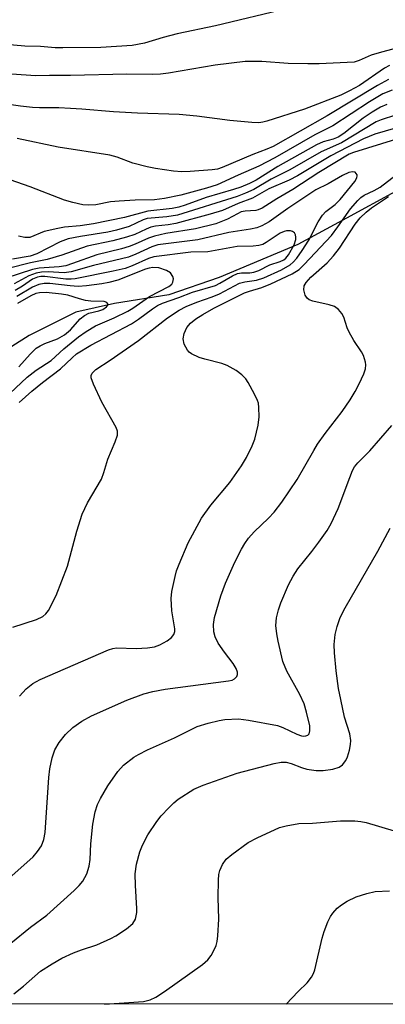
# Model space of a CAD drawing. Units: inches. Extents: x 1225766 to 1231766, y 517457 to 521457.
# Drawn here: x 1231286 to 1231361, y 517457 to 517658 of the extents above; entities that cross this region are included whole.
import ezdxf

# ---------------------------------------------------------------- set-up
doc = ezdxf.new("R2010")
doc.units = ezdxf.units.IN
doc.header["$MEASUREMENT"] = 0
for name, color, linetype in [('HYDRO-Single Line Stream', 4, 'Continuous'), ('NTRL-Trees', 3, 'Continuous'), ('Undefined', 1, 'Continuous')]:
    doc.layers.add(name, color=color, linetype=linetype)

msp = doc.modelspace()

# ---------------------------------------------------------------- linework, layer by layer
at = {"layer": 'HYDRO-Single Line Stream'}
msp.add_lwpolyline([(1231363.26, 517622.99), (1231353.24, 517617.57), (1231343.28, 517612.15), (1231327.18, 517605.41), (1231316.88, 517601.85), (1231305.78, 517600.06), (1231297.82, 517598.31), (1231288.31, 517593.54), (1231280.37, 517588.57)], dxfattribs=at)
at = {"layer": 'NTRL-Trees'}
msp.add_lwpolyline([(1231650.53, 517456.54), (1230843.32, 517456.62), (1230850.61, 517508.5), (1230866.18, 517600.78), (1230891.56, 517719.59), (1230931.35, 517850.51), (1231021.33, 518070.84), (1231102.65, 518250.79), (1231146.48, 518276.74), (1231200.12, 518276.74), (1231227.63, 518259.03), (1231255.46, 518225.76), (1231275.68, 518215.6), (1231299.27, 518217.71), (1231322.4, 518193.69), (1231325.41, 518177.17), (1231336.82, 518114.67), (1231347.77, 518003.93), (1231372, 517911.65)], dxfattribs=at)
at = {"layer": 'Undefined'}
for points, elevation in [([(1231341.24, 517660.5), (1231326.42, 517656.92), (1231318.57, 517655.28), (1231315.7, 517654.53), (1231311.91, 517653.38), (1231309.33, 517652.93), (1231302.97, 517652.5), (1231295.2, 517652.42), (1231293.64, 517652.46), (1231290.64, 517652.71), (1231287.39, 517652.77), (1231285.05, 517652.98), (1231277.19, 517654.14), (1231267.44, 517655.11), (1231264.2, 517655.58), (1231256.81, 517657.27), (1231247.77, 517660.26)], 310), ([(1231363.19, 517652.29), (1231359.88, 517651.42), (1231358.25, 517650.91), (1231355.82, 517649.83), (1231354.77, 517649.52), (1231347.61, 517649.18), (1231345.3, 517649.16), (1231341.26, 517649.22), (1231335.88, 517649.65), (1231332.47, 517649.63), (1231326.36, 517648.88), (1231316.79, 517647.28), (1231315.13, 517647.07), (1231313.5, 517647), (1231308.24, 517647.06), (1231296.77, 517646.75), (1231292.47, 517646.8), (1231289.64, 517646.74), (1231286.66, 517646.89), (1231282.85, 517647.2)], 308), ([(1231363.25, 517638.66), (1231360.3, 517637.73), (1231359.3, 517637.28), (1231352.17, 517632.96), (1231348.02, 517631.14), (1231341.62, 517627.45), (1231337.81, 517625.54), (1231334.26, 517623.46), (1231332.58, 517622.65), (1231330.84, 517621.96), (1231318.65, 517618.2), (1231316.46, 517617.81), (1231312.46, 517617.47), (1231311.64, 517617.21), (1231308.77, 517615.88), (1231306.16, 517615.09), (1231304.39, 517614.7), (1231298.76, 517613.82), (1231296.24, 517613.31), (1231294.66, 517612.71), (1231289.87, 517610.26), (1231288.51, 517609.8), (1231284.88, 517609.18)], 298), ([(1231363.25, 517635.96), (1231359.04, 517634.77), (1231356.7, 517633.83), (1231350, 517630.34), (1231343.16, 517626.23), (1231341.51, 517625.32), (1231337.3, 517623.56), (1231333.98, 517621.66), (1231331.08, 517620.58), (1231327.87, 517619.13), (1231325.32, 517618.36), (1231318.28, 517616.49), (1231316.7, 517616.19), (1231314.15, 517615.9), (1231313.16, 517615.69), (1231312.22, 517615.33), (1231309.9, 517614.23), (1231308.22, 517613.66), (1231305.44, 517612.92), (1231300.16, 517611.83), (1231295, 517609.98), (1231291.94, 517609.08), (1231288.59, 517608.38), (1231279.63, 517606.15)], 296), ([(1231363.27, 517633.68), (1231354.68, 517631.01), (1231353.75, 517630.65), (1231347.55, 517626.89), (1231342.22, 517623.4), (1231338.99, 517621.54), (1231335.93, 517619.57), (1231335.17, 517619.25), (1231334.65, 517619.12), (1231332.45, 517618.99), (1231331.66, 517618.82), (1231330.89, 517618.47), (1231328.84, 517617.33), (1231326.45, 517616.37), (1231322.29, 517615.36), (1231316.28, 517614.41), (1231313.95, 517613.87), (1231312.71, 517613.43), (1231310.01, 517612.22), (1231308.73, 517611.75), (1231307.16, 517611.29), (1231302.15, 517610.07), (1231297.16, 517608.24), (1231295.76, 517607.8), (1231294.42, 517607.61), (1231290.36, 517607.32), (1231288.97, 517607.05), (1231280.73, 517604.35)], 294), ([(1231284.94, 517533.76), (1231289.82, 517535.36), (1231291.07, 517535.98), (1231291.7, 517536.5), (1231292.21, 517537.17), (1231293.78, 517540.27), (1231296.1, 517546.25), (1231298.05, 517553.42), (1231299.14, 517556.94), (1231300.25, 517559.24), (1231303.06, 517564.1), (1231303.56, 517565.43), (1231304.36, 517568.2), (1231305.9, 517571.75), (1231306.36, 517573.13), (1231306.36, 517573.93), (1231306.08, 517574.71), (1231303.17, 517579.84), (1231301.42, 517583.55), (1231300.99, 517584.87), (1231300.98, 517585.36), (1231301.16, 517585.8), (1231301.92, 517586.53), (1231304.84, 517588.45), (1231310.63, 517592.52), (1231316.61, 517597.17), (1231318.95, 517598.73), (1231320.44, 517599.47), (1231322.59, 517600.38), (1231325.72, 517601.43), (1231327.25, 517602.03), (1231331.32, 517604.21), (1231332.4, 517604.51), (1231334.82, 517604.84), (1231336.31, 517605.33), (1231339.95, 517606.98), (1231341.67, 517608.03), (1231342.29, 517608.56), (1231343.02, 517609.34), (1231344.16, 517610.91), (1231345.48, 517613.08), (1231347.4, 517616.79), (1231348.29, 517618.14), (1231348.99, 517618.93), (1231350.92, 517620.34), (1231351.91, 517621.36), (1231354.93, 517625.08), (1231355.32, 517625.8), (1231355.41, 517626.25), (1231355.37, 517626.46), (1231354.98, 517626.95), (1231354.42, 517627.07), (1231353.72, 517626.9), (1231352.41, 517626.29), (1231349.45, 517624.59), (1231346.96, 517623.33), (1231341.24, 517619.54), (1231337.39, 517616.82), (1231335.87, 517615.99), (1231334.84, 517615.57), (1231333.55, 517615.27), (1231329.13, 517614.61), (1231322.82, 517613.14), (1231314.59, 517612.06), (1231313.42, 517611.68), (1231310.08, 517610.15), (1231308.64, 517609.6), (1231301.44, 517607.86), (1231296.87, 517606.53), (1231295.46, 517606.39), (1231292.19, 517606.58), (1231290.82, 517606.49), (1231289.74, 517606.32), (1231288.24, 517605.73), (1231285.22, 517604.1)], 292), ([(1231286.29, 517519.65), (1231287.65, 517521.17), (1231289.02, 517522.22), (1231290.54, 517523.05), (1231304.55, 517529.17), (1231305.42, 517529.43), (1231306.18, 517529.52), (1231310.19, 517529.43), (1231312.53, 517529.58), (1231313.96, 517529.78), (1231315.03, 517530.17), (1231316.55, 517531.01), (1231317.44, 517531.67), (1231317.86, 517532.26), (1231318.06, 517532.91), (1231318.08, 517533.45), (1231317.48, 517537.13), (1231317.32, 517539.66), (1231317.51, 517541.08), (1231318.16, 517544.18), (1231318.45, 517545.29), (1231318.95, 517546.68), (1231320.79, 517551.06), (1231323.58, 517556.11), (1231325.43, 517558.76), (1231329.32, 517563.44), (1231331.7, 517566.84), (1231332.75, 517568.55), (1231333.9, 517570.94), (1231334.43, 517572.31), (1231335.13, 517575.15), (1231335.33, 517576.85), (1231335.31, 517578.81), (1231335.18, 517579.63), (1231335, 517580.18), (1231334.36, 517581.52), (1231333.08, 517583.88), (1231332.59, 517584.62), (1231331.82, 517585.47), (1231330.64, 517586.34), (1231328.82, 517587.36), (1231327.7, 517587.76), (1231324.22, 517588.65), (1231323.08, 517589.02), (1231321.51, 517589.78), (1231321.05, 517590.11), (1231320.67, 517590.51), (1231320.03, 517591.75), (1231319.79, 517592.83), (1231319.97, 517593.91), (1231320.55, 517595.17), (1231321.31, 517596.02), (1231322.42, 517596.93), (1231323.82, 517597.85), (1231326.07, 517599.1), (1231332.37, 517602.25), (1231333.38, 517602.63), (1231335.86, 517603.34), (1231337.72, 517604.08), (1231342.09, 517606.16), (1231343.52, 517607.05), (1231344.58, 517608.06), (1231350.13, 517614.03), (1231351.46, 517615.76), (1231354.03, 517619.45), (1231355.51, 517621.19), (1231356.15, 517621.76), (1231356.84, 517622.24), (1231358.89, 517623.24), (1231360.08, 517623.93), (1231364.27, 517627.14)], 294), ([(1231284.73, 517482.83), (1231289.08, 517486.76), (1231290.01, 517487.84), (1231290.78, 517489), (1231291.29, 517490.3), (1231291.55, 517491.72), (1231292.29, 517503.01), (1231292.53, 517504.74), (1231292.98, 517507), (1231293.57, 517508.64), (1231294.4, 517510.18), (1231295.73, 517511.78), (1231297.21, 517513.25), (1231299.05, 517514.53), (1231301.02, 517515.65), (1231308.3, 517518.83), (1231311.73, 517520.1), (1231313.56, 517520.62), (1231316.13, 517521.08), (1231329.09, 517522.77), (1231329.83, 517522.96), (1231330.29, 517523.18), (1231330.77, 517523.67), (1231330.91, 517524.1), (1231330.92, 517524.58), (1231330.66, 517525.34), (1231330.06, 517526.32), (1231328.25, 517528.66), (1231326.97, 517530.53), (1231326.34, 517531.78), (1231326.06, 517532.86), (1231326.01, 517534.32), (1231326.24, 517535.75), (1231327.5, 517540.18), (1231328.46, 517542.78), (1231330.39, 517547.12), (1231331.73, 517549.76), (1231332.43, 517550.94), (1231333.19, 517552.02), (1231334.31, 517553.3), (1231337.29, 517556.14), (1231338.42, 517557.32), (1231339.98, 517559.39), (1231343.11, 517564.04), (1231346.5, 517569.99), (1231347.29, 517571.25), (1231348.83, 517573.45), (1231352.36, 517577.99), (1231353.96, 517580.37), (1231354.99, 517582.07), (1231355.79, 517583.6), (1231356.76, 517585.68), (1231357.09, 517586.73), (1231357.17, 517587.5), (1231357.12, 517588.03), (1231356.7, 517589.4), (1231356.31, 517590.15), (1231354.75, 517592.48), (1231353.74, 517594.21), (1231353.36, 517595.09), (1231352.64, 517597.29), (1231352.26, 517598.05), (1231351.59, 517598.85), (1231350.75, 517599.45), (1231349.69, 517599.81), (1231346.32, 517600.58), (1231345.56, 517600.86), (1231345.16, 517601.14), (1231344.76, 517601.8), (1231344.52, 517602.87), (1231344.57, 517603.67), (1231344.94, 517604.4), (1231345.92, 517605.48), (1231349.24, 517608.38), (1231350.57, 517609.84), (1231351.78, 517611.4), (1231354.99, 517616.34), (1231356.04, 517617.6), (1231357.24, 517618.81), (1231358.32, 517619.66), (1231361.83, 517621.97)], 296), ([(1231286.25, 517579.81), (1231288.8, 517582.11), (1231291.01, 517583.93), (1231294.71, 517586.72), (1231297.06, 517588.98), (1231297.99, 517589.74), (1231300.92, 517591.53), (1231309.25, 517595.88), (1231310.68, 517596.84), (1231313.54, 517599.01), (1231314.52, 517599.64), (1231315.56, 517600.12), (1231318.91, 517601.31), (1231321.71, 517602.4), (1231326.41, 517603.78), (1231327.3, 517604.21), (1231329.92, 517605.77), (1231330.94, 517606.23), (1231331.76, 517606.37), (1231333.45, 517606.37), (1231334.26, 517606.47), (1231335.25, 517606.86), (1231337.51, 517608.03), (1231339.67, 517608.66), (1231340.4, 517609.01), (1231340.81, 517609.35), (1231341.34, 517610.03), (1231342.49, 517612.12), (1231342.83, 517613.16), (1231342.88, 517613.66), (1231342.79, 517614.14), (1231342.56, 517614.56), (1231342.2, 517614.83), (1231341.74, 517614.96), (1231340.97, 517614.96), (1231340.44, 517614.83), (1231339.67, 517614.48), (1231336.8, 517612.56), (1231336.08, 517612.19), (1231335.28, 517611.95), (1231334.15, 517611.83), (1231330.83, 517611.72), (1231324.87, 517610.68), (1231321.36, 517610.57), (1231313.78, 517609.65), (1231312.72, 517609.29), (1231309.37, 517607.77), (1231307.91, 517607.28), (1231305.46, 517606.7), (1231297.7, 517605.12), (1231296.86, 517605.03), (1231295.77, 517605.06), (1231291.46, 517605.64), (1231290.69, 517605.63), (1231289.97, 517605.5), (1231289, 517605.05), (1231286.9, 517603.6), (1231285.41, 517602.76)], 290), ([(1231284.3, 517581.67), (1231287.89, 517584.96), (1231289.74, 517586.42), (1231292.8, 517588.43), (1231295.38, 517590.79), (1231298.37, 517593.23), (1231299.94, 517594.32), (1231301.88, 517595.47), (1231305.69, 517597.16), (1231308.46, 517598.51), (1231309.5, 517599.14), (1231312.94, 517601.49), (1231316.85, 517603.54), (1231317.45, 517604.05), (1231317.69, 517604.42), (1231317.81, 517605.1), (1231317.71, 517605.59), (1231317.19, 517606.35), (1231316.37, 517606.87), (1231314.84, 517607.35), (1231313.58, 517607.44), (1231312.84, 517607.33), (1231312.06, 517607.08), (1231306.41, 517604.89), (1231304.58, 517604.39), (1231303.18, 517604.12), (1231299.99, 517603.7), (1231298.31, 517603.58), (1231296.65, 517603.67), (1231292.51, 517604.19), (1231291.38, 517604.14), (1231290.27, 517603.95), (1231288.95, 517603.41), (1231285.78, 517601.51)], 288), ([(1231286.14, 517587.13), (1231288.52, 517589.73), (1231289.75, 517590.9), (1231290.54, 517591.44), (1231291.49, 517591.88), (1231294.11, 517592.83), (1231295.53, 517593.67), (1231296.73, 517594.65), (1231298.74, 517596.91), (1231299.59, 517597.61), (1231300.51, 517598.08), (1231302.56, 517598.56), (1231303.33, 517598.86), (1231304.12, 517599.39), (1231304.36, 517599.72), (1231304.37, 517600.03), (1231304.18, 517600.28), (1231303.62, 517600.49), (1231300.89, 517600.57), (1231299.84, 517600.7), (1231298.59, 517601), (1231296.21, 517601.76), (1231294.87, 517602.01), (1231291.78, 517602.3), (1231290.4, 517602.25), (1231289.65, 517602.1), (1231288.62, 517601.65), (1231285.9, 517600.1)], 286), ([(1231284.55, 517469.09), (1231288.57, 517472.36), (1231291.89, 517474.82), (1231297.49, 517479.83), (1231298.52, 517480.88), (1231299.25, 517481.77), (1231300.06, 517483.24), (1231300.59, 517484.81), (1231300.76, 517486.17), (1231300.93, 517489.41), (1231301.31, 517493.45), (1231301.79, 517495.97), (1231302.25, 517497.48), (1231302.85, 517498.69), (1231304.38, 517501.26), (1231306.42, 517504.2), (1231307.62, 517505.49), (1231309.69, 517507.14), (1231310.68, 517507.73), (1231312.5, 517508.64), (1231318.02, 517511.12), (1231322.69, 517513.42), (1231324.89, 517514.12), (1231327.18, 517514.69), (1231328.33, 517514.89), (1231331.14, 517515.02), (1231333.14, 517514.77), (1231339.11, 517513.63), (1231340.18, 517513.24), (1231343.06, 517511.89), (1231344.02, 517511.55), (1231344.48, 517511.48), (1231344.92, 517511.52), (1231345.3, 517511.67), (1231345.56, 517511.95), (1231345.74, 517512.54), (1231345.69, 517513.58), (1231345.05, 517516.4), (1231344.53, 517518.09), (1231343.69, 517519.98), (1231341.01, 517524.78), (1231340.22, 517526.72), (1231339.21, 517530.92), (1231338.95, 517532.39), (1231338.78, 517534.1), (1231338.91, 517535.67), (1231339.28, 517537.32), (1231339.79, 517538.8), (1231341.36, 517542.44), (1231342.29, 517544.25), (1231343.25, 517545.71), (1231346.12, 517549.28), (1231347.54, 517551.19), (1231349.27, 517553.61), (1231350.1, 517555.01), (1231351.52, 517558.07), (1231353.87, 517564.46), (1231354.44, 517565.84), (1231354.85, 517566.62), (1231355.51, 517567.44), (1231358, 517569.89), (1231362.5, 517575.08)], 298)]:
    msp.add_lwpolyline(points, dxfattribs=dict(at, elevation=elevation))
for points in [[(1231361.99, 517648.82, 306), (1231361.01, 517648.25, 306), (1231355.85, 517644.74, 306), (1231353.8, 517643.61, 306), (1231352.03, 517642.78, 306), (1231344.63, 517639.86, 306), (1231336.94, 517637.42, 306), (1231336.13, 517637.21, 306), (1231335.3, 517637.11, 306), (1231333.82, 517637.16, 306), (1231329.36, 517637.56, 306), (1231322.58, 517638.48, 306), (1231319.01, 517638.79, 306), (1231310.42, 517639.08, 306), (1231305.51, 517639.33, 306), (1231299.08, 517639.91, 306), (1231296.75, 517640.05, 306), (1231294.37, 517640.14, 306), (1231290.38, 517640.14, 306), (1231289, 517640.23, 306), (1231286.52, 517640.49, 306), (1231276.86, 517641.84, 306)], [(1231361.82, 517645.96, 304), (1231359.56, 517644.71, 304), (1231349.26, 517638.5, 304), (1231338.19, 517632.26, 304), (1231336.91, 517631.68, 304), (1231334.04, 517630.6, 304), (1231327.81, 517627.9, 304), (1231326.8, 517627.59, 304), (1231325.71, 517627.43, 304), (1231321.23, 517627.1, 304), (1231319.54, 517627.05, 304), (1231317.83, 517627.21, 304), (1231314.12, 517627.74, 304), (1231312.4, 517628.08, 304), (1231309.53, 517628.81, 304), (1231306.32, 517630.02, 304), (1231304.78, 517630.46, 304), (1231294.2, 517632.08, 304), (1231285.8, 517633.9, 304)], [(1231362.55, 517643.75, 302), (1231360.62, 517642.99, 302), (1231357.9, 517641.35, 302), (1231350.41, 517636.47, 302), (1231346.71, 517634.65, 302), (1231338.55, 517629.88, 302), (1231335.31, 517628.2, 302), (1231331.03, 517626.39, 302), (1231326.76, 517624.41, 302), (1231324.59, 517623.69, 302), (1231319.32, 517622.28, 302), (1231315.99, 517621.55, 302), (1231313.91, 517621.33, 302), (1231309.95, 517621.25, 302), (1231306.69, 517621.06, 302), (1231304.93, 517620.88, 302), (1231301.9, 517620.31, 302), (1231300.43, 517620.21, 302), (1231299.26, 517620.3, 302), (1231297.22, 517620.74, 302), (1231295.52, 517621.24, 302), (1231288.49, 517623.99, 302), (1231283.04, 517625.86, 302)], [(1231361.47, 517640.85, 300), (1231360.19, 517640.3, 300), (1231358.48, 517639.28, 300), (1231356.62, 517638.03, 300), (1231352.69, 517634.93, 300), (1231351.51, 517634.14, 300), (1231350.5, 517633.71, 300), (1231348.44, 517633.19, 300), (1231347.11, 517632.59, 300), (1231339.14, 517628.15, 300), (1231334.73, 517625.34, 300), (1231333.39, 517624.67, 300), (1231331.58, 517623.92, 300), (1231330.07, 517623.4, 300), (1231324.49, 517621.78, 300), (1231320.19, 517620.19, 300), (1231318.89, 517619.78, 300), (1231317.58, 517619.55, 300), (1231312.54, 517618.98, 300), (1231307.8, 517617.71, 300), (1231301.47, 517616.39, 300), (1231298.71, 517615.99, 300), (1231295.52, 517615.7, 300), (1231294.13, 517615.46, 300), (1231291.38, 517614.8, 300), (1231288.42, 517613.6, 300), (1231287.39, 517613.57, 300), (1231286.1, 517613.87, 300)], [(1231285.15, 517458.68, 300), (1231287.14, 517460.28, 300), (1231290.6, 517463.31, 300), (1231292.98, 517464.85, 300), (1231294.96, 517465.98, 300), (1231297.36, 517467.07, 300), (1231299, 517467.71, 300), (1231302.12, 517468.73, 300), (1231305.03, 517470.01, 300), (1231306.03, 517470.59, 300), (1231308.2, 517472.03, 300), (1231309.51, 517473.11, 300), (1231310.02, 517473.98, 300), (1231310.32, 517475.32, 300), (1231310.33, 517476.17, 300), (1231310.02, 517480.86, 300), (1231309.95, 517483.25, 300), (1231310.26, 517485.27, 300), (1231310.91, 517487.8, 300), (1231311.49, 517489.15, 300), (1231312.58, 517491.25, 300), (1231314.38, 517493.97, 300), (1231315.29, 517495.12, 300), (1231316.85, 517496.8, 300), (1231317.86, 517497.81, 300), (1231318.76, 517498.54, 300), (1231322.01, 517500.58, 300), (1231323.89, 517501.41, 300), (1231330.84, 517503.86, 300), (1231338.45, 517505.87, 300), (1231339.85, 517506.12, 300), (1231340.88, 517506.1, 300), (1231341.87, 517505.89, 300), (1231344.02, 517505.04, 300), (1231345.1, 517504.73, 300), (1231347.03, 517504.45, 300), (1231348.42, 517504.4, 300), (1231350.39, 517504.71, 300), (1231351.72, 517505.13, 300), (1231352.38, 517505.59, 300), (1231353.06, 517506.45, 300), (1231353.41, 517507.23, 300), (1231353.83, 517508.62, 300), (1231354.06, 517509.75, 300), (1231354.09, 517510.57, 300), (1231353.88, 517511.91, 300), (1231352.83, 517515.33, 300), (1231352.03, 517518.96, 300), (1231351.6, 517521.2, 300), (1231351.1, 517524.87, 300), (1231350.76, 517528.52, 300), (1231350.71, 517530.24, 300), (1231350.87, 517532.29, 300), (1231351.28, 517533.92, 300), (1231351.94, 517535.76, 300), (1231352.95, 517537.76, 300), (1231359.61, 517549.34, 300), (1231362.18, 517554.05, 300)], [(1231303.67, 517456.57, 302), (1231311.71, 517457.11, 302), (1231313.02, 517457.45, 302), (1231314.21, 517458.03, 302), (1231315.97, 517459.17, 302), (1231323.74, 517464.71, 302), (1231324.85, 517465.64, 302), (1231325.54, 517466.54, 302), (1231326.08, 517467.55, 302), (1231326.53, 517468.6, 302), (1231326.73, 517469.42, 302), (1231326.88, 517470.55, 302), (1231327.11, 517473.97, 302), (1231326.99, 517478.44, 302), (1231327.02, 517481.96, 302), (1231327.1, 517483.12, 302), (1231327.27, 517483.94, 302), (1231327.82, 517485.16, 302), (1231328.61, 517486.26, 302), (1231329.74, 517487.21, 302), (1231333.12, 517489.66, 302), (1231334.93, 517490.65, 302), (1231339.52, 517492.72, 302), (1231340.9, 517493.1, 302), (1231343.44, 517493.54, 302), (1231346.23, 517493.67, 302), (1231351.98, 517494.11, 302), (1231354.95, 517494.14, 302), (1231356.13, 517494.01, 302), (1231357.27, 517493.78, 302), (1231362.98, 517492.04, 302)], [(1231340.84, 517456.57, 304), (1231343.31, 517459.18, 304), (1231345.16, 517460.96, 304), (1231346.04, 517462.09, 304), (1231346.46, 517462.83, 304), (1231346.77, 517463.63, 304), (1231348.25, 517470.1, 304), (1231348.67, 517471.48, 304), (1231349.42, 517473.44, 304), (1231349.92, 517474.51, 304), (1231350.4, 517475.2, 304), (1231351.33, 517476.21, 304), (1231352.16, 517476.93, 304), (1231353.37, 517477.66, 304), (1231355.17, 517478.52, 304), (1231357.39, 517479.23, 304), (1231359.09, 517479.61, 304), (1231362.02, 517479.79, 304)]]:
    msp.add_polyline3d(points, dxfattribs=at)

doc.saveas('drawing.dxf')
